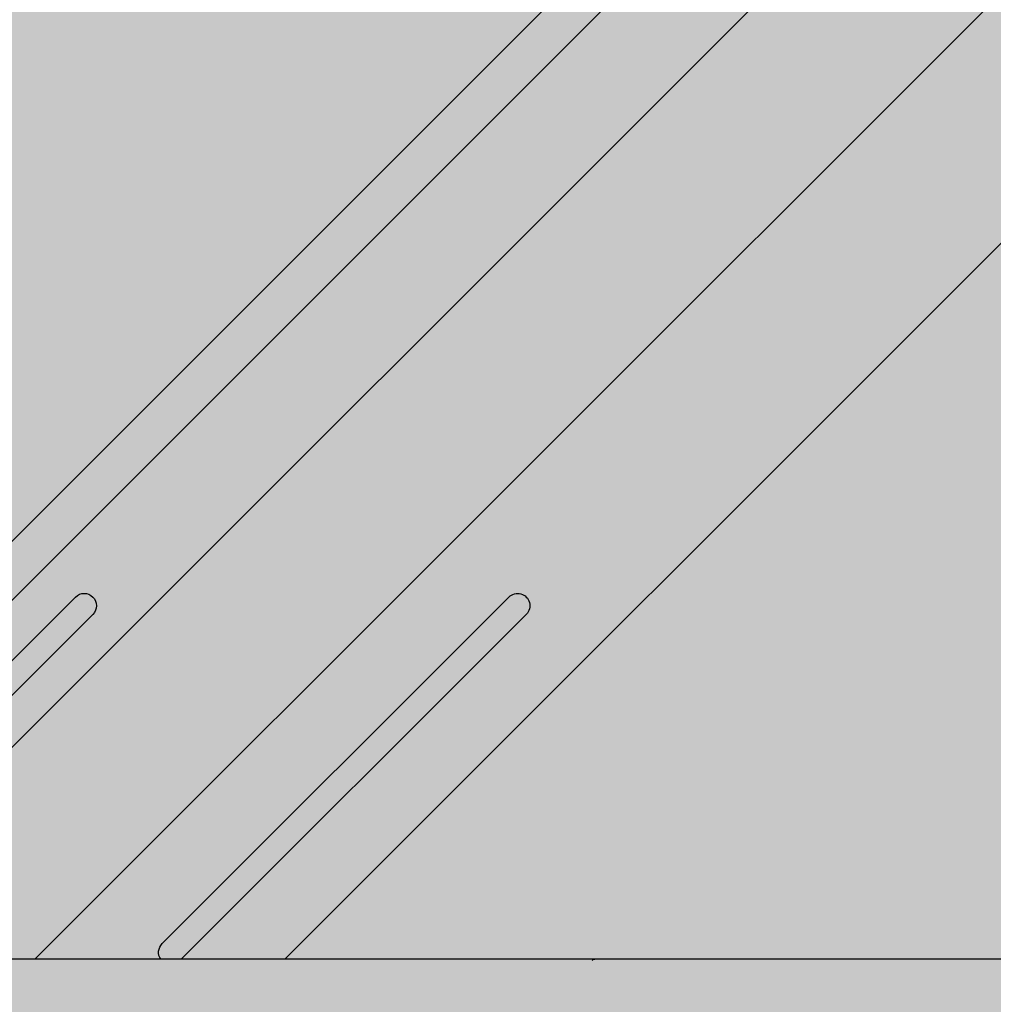
# Model space of a CAD drawing. Extents: x 0 to 2216, y 0 to 1485.
# Drawn here: x 1678 to 1725, y 602 to 650 of the extents above; entities that cross this region are included whole.
import ezdxf

# ---------------------------------------------------------------- set-up
doc = ezdxf.new("R2010")
doc.units = 0
doc.header["$LTSCALE"] = 15
for name, color, linetype in [('GRAU10', 254, 'CONTINUOUS'), ('GRAU35', 251, 'CONTINUOUS'), ('SCHATT10', 131, 'CONTINUOUS'), ('UK', 2, 'CONTINUOUS'), ('UK1', 1, 'CONTINUOUS'), ('UK2', 2, 'CONTINUOUS')]:
    doc.layers.add(name, color=color, linetype=linetype)

# ---------------------------------------------------------------- blocks, each defined once
blk = doc.blocks.new('D116.de-021 Block')
at = {"layer": 'GRAU10'}
for points in [[(1425.939150411388, 804.5605065515707), (1418.714454925224, 804.5605065515707), (1013.995242166841, 399.8413294228916), (1021.219932233562, 399.8413294228916)], [(1503.285087460166, 804.5605065515707), (1472.716254817002, 804.5605065515707), (1058.188927335863, 390.0332132062915), (1088.75776325986, 390.0332132062915)], [(924.2034387121112, 254.8060053723135), (925.2036494827462, 254.8060053723135, -0.9999997080596432), (929.2044925652867, 254.8060042039256), (929.2044925652865, 254.8060047879965, 0.9999995620894965), (925.2036494827462, 254.8060053723135), (924.2034387121112, 254.8060053723135, -0.1989123780420443), (925.0823036555457, 256.9277729149259), (990.5945547117135, 322.4419129161606), (1123.965710470999, 322.4419129161606), (1123.965710470999, 361.4518785929505, -0.1989123785178918), (1124.671731978617, 363.1563651886628), (1151.402211145283, 389.8868420641392, -0.1935587341126344), (1151.745527402785, 390.0332132062906), (1075.603702216258, 390.0332132062906, -0.3622054599173908), (1075.777148788443, 391.9469611988269), (1118.21249958404, 434.3823086270454, -1), (1120.334266955451, 432.2605410872654), (1078.106935723605, 390.0332132062906), (1151.745527402785, 390.0332132062906, -0.4202661120615245), (1152.255944424709, 389.5332141397184), (1152.255944424713, 350.7321444449908), (1150.845647238118, 349.3218499589316), (1125.376007657595, 349.3218499589316), (1125.376007657595, 323.8522102818995), (1123.965710470998, 322.4419129161606), (1021.12727588366, 322.4419129161606), (930.0824450743539, 231.3970905327632, -0.2807633143564434), (929.1044865668998, 230.8009480460446), (929.1044866832185, 230.8009480460446, 0.4142135314078368), (930.2047174143884, 231.9011788935332), (930.2047174143881, 234.0150846360416), (930.2047033359213, 253.4083195980769), (930.204703335922, 254.8060053723126, 1)]]:
    blk.add_hatch(color=256, dxfattribs=at).paths.add_polyline_path(points)
h = blk.add_hatch(color=256, dxfattribs=at)
h.paths.add_polyline_path([(1290.925888016789, 373.5948271940715), (1264.944242526786, 373.5948271940715, -0.05975639067982041), (1262.89579016352, 373.8405207625261, -0.07325438576096908), (1261.333212423832, 374.4736920503874, -0.106783092141756), (1260.17101462473, 375.5434315725709, -0.1547272262689631), (1259.837474781061, 376.5954595059761, -0.1547272262685435), (1260.171014624728, 377.6474874393796, -0.1067830921430773), (1261.333212423846, 378.7172269615753, -0.07325438575935503), (1262.895790163497, 379.3503982494209, -0.05975639068054451), (1264.944242526785, 379.5960918178812), (1293.649061813555, 379.5960918178812), (1298.385079513197, 390.0332132062936), (1014.933885422498, 390.0332132062936), (1004.497331439931, 379.5960918178812), (1019.73565448931, 379.5960918178812, -0.05975639068017879), (1021.784106852589, 379.3503982494234, -0.07325438576036976), (1023.346684592259, 378.7172269615689, -0.1067830921412825), (1024.50888239136, 377.6474874393911, -0.1547272262705043), (1024.842422235031, 376.5954595059761, -0.1547272262709252), (1024.508882391358, 375.5434315725594, -0.1067830921399631), (1023.346684592273, 374.4736920503937, -0.07325438576197774), (1021.784106852566, 373.8405207625236, -0.05975639067945852), (1019.735654489309, 373.5948271940715), (998.4963930701242, 373.5948271940715), (994.0170452267071, 369.1152358212142, 0.5601680547345983), (993.1252939446974, 367.2726450260283, 0.09900077867752896), (993.6824320496373, 366.6956051185203, -0.2460979323823593), (994.1132794965242, 365.8732627377179), (994.1132794965247, 362.4503437415615), (1285.868892996778, 362.4503437415615)])
h.paths.add_polyline_path([(1096.574612936012, 373.5948271940715, -0.05975639067982077), (1094.526160572746, 373.8405207625261, -0.07325438576096845), (1092.963582833058, 374.4736920503874, -0.1067830921409984), (1091.801385033963, 375.5434315725616, -0.1547272262705348), (1091.467845190291, 376.5954595059761, -0.1547272262701154), (1091.801385033961, 377.6474874393888, -0.1067830921423177), (1092.963582833072, 378.7172269615752, -0.07325438575935864), (1094.526160572723, 379.3503982494209, -0.05975639068054227), (1096.574612936011, 379.5960918178812), (1131.98207421649, 379.5960918178812, -0.05975639068074722), (1134.030526579784, 379.3503982494192, -0.07325438575850626), (1135.59310431942, 378.7172269615816, -0.1067830921441118), (1136.755302118548, 377.6474874393773, -0.154727226268154), (1137.088841962213, 376.5954595059761, -0.154727226268573), (1136.755302118546, 375.5434315725731, -0.1067830921422131), (1135.593104319441, 374.4736920503854, -0.07325438576126042), (1134.030526579748, 373.8405207625236, -0.05975639067945846), (1131.982074216491, 373.5948271940715)], flags=16)
h.paths.add_polyline_path([(1147.591055053881, 376.5954595059761, -0.1547272262701154), (1147.924594897551, 377.6474874393888, -0.1067830921423177), (1149.086792696662, 378.7172269615752, -0.07325438575951751), (1150.649370436317, 379.3503982494218, -0.0597563906803837), (1152.697822799603, 379.5960918178812), (1188.105284080082, 379.5960918178812, -0.05975639068038339), (1190.153736443368, 379.3503982494218, -0.07325438575951872), (1191.716314183023, 378.7172269615752, -0.106783092142317), (1192.878511982133, 377.6474874393888, -0.1547272262701148), (1193.212051825803, 376.5954595059761, -0.154727226270535), (1192.878511982132, 375.5434315725616, -0.1067830921409962), (1191.716314183036, 374.4736920503874, -0.07325438576112596), (1190.153736443345, 373.8405207625253, -0.05975639067966396), (1188.105284080081, 373.5948271940715), (1152.697822799604, 373.5948271940715, -0.05975639067966162), (1150.64937043634, 373.8405207625253, -0.07325438576112812), (1149.086792696648, 374.4736920503874, -0.1067830921409981), (1147.924594897553, 375.5434315725616, -0.1547272262705348)], flags=16)
h.paths.add_polyline_path([(1080.632092254953, 375.5434315725686, -0.1067830921407187), (1079.469894455862, 374.4736920503938, -0.0732543857618209), (1077.907316716158, 373.8405207625245, -0.05975639067961559), (1075.858864352899, 373.5948271940715), (1040.451403072422, 373.5948271940715, -0.05975639067982126), (1038.402950709156, 373.8405207625261, -0.07325438576096839), (1036.840372969468, 374.4736920503874, -0.1067830921417547), (1035.678175170366, 375.5434315725709, -0.1547272262689633), (1035.344635326697, 376.5954595059761, -0.1547272262685435), (1035.678175170364, 377.6474874393796, -0.1067830921430757), (1036.840372969482, 378.7172269615752, -0.07325438575935722), (1038.402950709133, 379.3503982494209, -0.05975639068054282), (1040.45140307242, 379.5960918178812), (1075.8588643529, 379.5960918178812, -0.05975639068033864), (1077.907316716181, 379.3503982494226, -0.07325438576020979), (1079.469894455848, 378.7172269615688, -0.1067830921420388), (1080.632092254955, 377.6474874393818, -0.1547272262689342), (1080.965632098623, 376.5954595059761, -0.1547272262693565)], flags=16)
h.paths.add_polyline_path([(1203.714264917471, 376.5954595059761, -0.1547272262701146), (1204.047804761141, 377.6474874393888, -0.1067830921423159), (1205.210002560252, 378.7172269615752, -0.07325438575952144), (1206.772580299907, 379.3503982494218, -0.05975639068038169), (1208.821032663192, 379.5960918178812), (1244.228493943672, 379.5960918178812, -0.05975639068038339), (1246.276946306958, 379.3503982494218, -0.07325438575951872), (1247.839524046613, 378.7172269615752, -0.106783092142317), (1249.001721845724, 377.6474874393888, -0.1547272262701148), (1249.335261689394, 376.5954595059761, -0.1547272262705326), (1249.001721845722, 375.5434315725618, -0.1067830921409973), (1247.839524046626, 374.4736920503874, -0.07325438576112794), (1246.276946306935, 373.8405207625253, -0.05975639067966313), (1244.228493943671, 373.5948271940715), (1208.821032663194, 373.5948271940715, -0.05975639067966266), (1206.77258029993, 373.8405207625253, -0.07325438576040977), (1205.210002560252, 374.473692050379, -0.1067830921432464), (1204.047804761137, 375.5434315725754, -0.1547272262681845)], flags=16)
at = {"layer": 'GRAU35'}
blk.add_hatch(color=256, dxfattribs=at).paths.add_polyline_path([(1461.14137139436, 792.9856240821072), (1427.771533810348, 792.9856240821081, -0.3323388942594269), (1420.097987567184, 798.7193442998133), (1021.219932233562, 399.8413294228915), (1022.901974528244, 399.8413294228915, -0.30398838162389), (1023.787538038266, 399.3535850274531, 0.06598543745139013), (1024.801148112441, 398.1897135730277, -0.01133195870909628), (1025.288086286582, 397.7667745118449), (1025.288086286582, 396.7022081198801), (1025.288086286582, 390.0332132062915), (1058.188927335863, 390.0332132062915)])
at = {"layer": 'SCHATT10'}
h = blk.add_hatch(color=256, dxfattribs=at)
h.paths.add_polyline_path([(1153.990960761457, 539.837035692901), (838.4772886430128, 539.837035692902), (688.6734550058645, 390.0332132062915), (886.7417123655141, 390.0332132062915), (878.2077379836392, 479.5494823601334), (1093.703402121237, 479.5494823601334)])
edge = h.paths.add_edge_path()
edge.add_line((1000.118022957648, 393.2073641797285), (1000.118022957648, 391.1936129921579))
edge.add_line((1000.118022957648, 391.1936129921578), (1007.462403370982, 398.5540522461694))
edge.add_arc((1008.170530743098, 397.8476690565615), 1.000210770637948, 98.59359407153352, 135.0706493457346, ccw=False)
edge.add_line((1008.021074453685, 398.8366505544948), (1012.043049634985, 399.4444571595426))
edge.add_line((1012.043049634985, 399.4444571595436), (1012.878423003543, 399.6703009535296))
edge.add_line((1012.878423003542, 399.6703009535288), (1013.150544551831, 399.8413294228916))
edge.add_line((1013.150544551832, 399.8413294228924), (1013.992177651199, 399.8413294228924))
edge.add_line((1013.992177651198, 399.8413294228924), (1093.700337605596, 479.5494823601341))
edge.add_line((1093.700337605596, 479.5494823601334), (878.2077379836383, 479.5494823601334))
edge.add_line((878.2077379836392, 479.5494823601334), (886.7417123655146, 390.0332132062916))
edge.add_line((886.7417123655141, 390.0332132062915), (959.0811726370553, 390.0332132062915))
edge.add_line((959.0811726370557, 390.0332132062915), (968.1782535114917, 399.120522935414))
edge.add_line((968.1782535114908, 399.1205229354141), (969.650254217549, 399.3353042918474))
edge.add_line((969.6502542175494, 399.3353042918475), (971.0491307941143, 399.8413294228925))
edge.add_line((971.0491307941138, 399.8413294228924), (977.9880422452925, 399.8413294228924))
edge.add_line((977.9880422452916, 399.8413294228924), (978.1061457579899, 399.5940723295555))
edge.add_line((978.1061457579908, 399.5940723295555), (978.3357101516135, 399.4444571595435))
edge.add_line((978.335710151614, 399.4444571595436), (980.4693381425495, 399.1001671677776))
edge.add_line((980.4693381425495, 399.1001671677777), (980.5165441103677, 399.0094100775892))
edge.add_arc((980.1581639919677, 398.6605991156616), 0.5001053853187408, 9.117684385273606e-11, 44.224765644695424, ccw=False)
edge.add_line((980.6582693772871, 398.6605991156616), (980.6582693772871, 397.7587597395542))
edge.add_line((980.6582693772871, 397.7587597395543), (980.6209220517749, 397.7208088291617))
edge.add_arc((980.1581639919696, 397.9104410376856), 0.5001053853181674, 315.08192046520594, 337.71682238234547, ccw=False)
edge.add_line((980.5122971503697, 397.557319100468), (979.61521253315, 396.6521256996631))
edge.add_line((979.61521253315, 396.6521256996621), (979.61521253315, 394.3455228171166))
edge.add_line((979.61521253315, 394.3455228171167), (983.9532779238234, 398.6779354442573))
edge.add_arc((984.3068193733379, 398.324221096376), 0.500105385316518, 90.00087134395773, 134.9859932622368, ccw=False)
edge.add_line((984.3068117678249, 398.8243264816344), (986.8949684679392, 398.8243658421555))
edge.add_line((986.8949684679392, 398.8243658421566), (987.626746394576, 399.5594240370383))
edge.add_arc((987.2407139769875, 403.4665743606047), 3.926174305654138, 275.6425975232461, 278.0268199529485)
edge.add_line((987.7889517128551, 399.5788655156225), (988.1206969922214, 399.6402870515689))
edge.add_line((988.1206969922205, 399.6402870515697), (989.3632535622319, 400.1635953434945))
edge.add_line((989.3632535622328, 400.1635953434945), (990.5492107081727, 401.3526457766296))
edge.add_arc((994.0333518519274, 399.1219864883676), 4.137037632162265, 32.628679556300085, 147.3713204437545, ccw=False)
edge.add_arc((974.9345890467575, 378.8284907298666), 31.89553434788543, 42.473642740819514, 44.92537615361391, ccw=False)
edge.add_arc((1002.08409152425, 404.7726741151012), 5.705297183935886, 230.5686532437791, 244.3069408369322)
edge.add_arc((999.4385747192027, 399.0892307313873), 0.5688532941778451, -27.727253268606376, 72.40195133994041, ccw=False)
edge.add_line((999.9421079657641, 398.8245642622164), (1003.759884330455, 398.8246223227142))
edge.add_arc((1003.759884330462, 398.3245169373968), 0.5001053853174324, -1.3017142919125035e-11, 90.00000000062528, ccw=False)
edge.add_line((1004.259989715778, 398.3245169373968), (1004.259989715778, 397.4231389778416))
edge.add_line((1004.259989715778, 397.4231389778415), (1004.223070652722, 397.3857751186241))
edge.add_arc((1003.75988433046, 397.5743588594205), 0.5001053853178257, 314.5631054461659, 337.8465769361075, ccw=False)
edge.add_line((1004.110805484497, 397.218044756313), (1000.118022957648, 393.2073641797284))
h = blk.add_hatch(color=256, dxfattribs=at)
h.dxf.hatch_style = 1
edge = h.paths.add_edge_path()
edge.add_line((1297.949666782337, 427.1048123837252), (1272.2983129851, 414.8697455913123))
edge.add_arc((1271.431501527564, 416.3772384909835), 1.738935578298237, 271.74413935198885, 299.8989886780005, ccw=False)
edge.add_arc((1271.395803298912, 415.3937823851627), 0.7598598461145134, 240.6610765780644, 276.6978391680922, ccw=False)
edge.add_arc((1271.336433455333, 415.2774339745397), 0.6293668728629803, 219.7357730193461, 240.1828600876239, ccw=False)
edge.add_arc((1271.336433455333, 415.277433974557), 0.6293668728742778, 194.3470560544399, 219.7357730205845, ccw=False)
edge.add_arc((1272.060141098626, 415.3872887174641), 1.359681165419095, 171.6291031563334, 191.2735423101921, ccw=False)
edge.add_arc((1272.65388207841, 415.261337475393), 1.965803370109186, 154.0467376497692, 170.5164543743663, ccw=False)
edge.add_arc((1273.674054074228, 414.737582567672), 3.112403533912595, 139.628950421642, 153.5962855665796, ccw=False)
edge.add_arc((1274.092640436513, 414.4198041770676), 3.637262156324685, 127.71890326052471, 140.086226690256, ccw=False)
edge.add_arc((1268.015032165844, 422.6421300274053), 6.588752505752561, 305.7810612640578, 308.5599512992954)
edge.add_line((1272.122020190132, 417.4900130886704), (1297.949666782337, 429.8091672215987))
edge.add_line((1297.949666782337, 429.8091672215987), (1297.949666782335, 452.1649506171426))
edge.add_line((1297.949666782335, 452.1649506171425), (1293.318627893722, 447.5339121254767))
edge.add_arc((1292.063983923348, 448.8370277466356), 1.808933888924308, 293.4254375740545, 313.91432774510747, ccw=False)
edge.add_arc((1292.260993647895, 448.3837261429469), 1.31467207071718, 268.9829945611856, 293.401059082471, ccw=False)
edge.add_arc((1292.252285101011, 447.8931578923484), 0.8240265293288237, 207.0113365960283, 268.9829945612079, ccw=False)
edge.add_arc((1292.689409397863, 448.1159928011296), 1.314672070907036, 194.8023043364416, 207.0113365953195, ccw=False)
edge.add_arc((1293.130788395505, 448.1618270031597), 1.754448904753364, 156.9433718997781, 192.5662562614403, ccw=False)
edge.add_arc((1293.806126961523, 447.9561954603914), 2.457527332949965, 133.469580891675, 158.6988654299614, ccw=False)
edge.add_line((1292.115423436453, 449.7397206725811), (1297.949666782335, 455.5739635183835))
edge.add_line((1297.949666782337, 455.5739635183845), (1297.949666782337, 468.6333923990898))
edge.add_line((1297.949666782337, 468.6333923990896), (1301.194784360546, 471.8785096991463))
edge.add_line((1301.194784360545, 471.8785096991464), (1301.194784360543, 539.8370354281961))
edge.add_line((1301.194784360543, 539.837035428196), (1238.561596632296, 539.837035428196))
edge.add_line((1238.561596632297, 539.837035428196), (1088.757763259857, 390.0332132062924))
edge.add_line((1088.757763259857, 390.0332132062915), (1298.385079142782, 390.0332132062915))
edge.add_line((1298.385079142783, 390.0332132062915), (1298.650015246787, 390.6036221532934))
edge.add_line((1298.650015246785, 390.6036221532934), (1298.650015246785, 392.5955591160954))
edge.add_line((1298.650015246785, 392.5955591160964), (1297.949666782335, 392.5955591160973))
edge.add_line((1297.949666782337, 392.5955591160964), (1297.949666782337, 427.1048123837252))
at = {"layer": 'UK1'}
blk.add_line((1029.424366318182, 390.0332132062915), (1432.376812883278, 792.9856240821074), dxfattribs=at)
at = {"layer": 'UK1', "flags": 128}
for points in [[(1025.81417642266, 397.0346630363599), (1063.161835931156, 434.3823195812006, -1), (1065.283603302569, 432.2605520414215), (1025.817419635789, 392.7943715064098)], [(1073.591430730014, 390.0332132062915, -0.3622054599175992), (1073.764877302197, 391.9469611988286), (1116.200228097798, 434.3823086270463, -1), (1118.321995469209, 432.2605410872663), (1076.09466423736, 390.0332132062915)]]:
    blk.add_lwpolyline(points, format="xyb", dxfattribs=at)
at = {"layer": 'UK2'}
for p, q in [((1013.995242166839, 399.8413294228915), (1418.714454925221, 804.5605065515707)), ((1021.219932233562, 399.8413294228915), (1425.939150411385, 804.5605065515707)), ((1058.188927335857, 390.0332132062915), (1472.716254817002, 804.5605065515707)), ((1088.757763259857, 390.0332132062915), (1503.285087460165, 804.5605065515707)), ((1298.385079513195, 390.0332132062915), (1014.93081998757, 390.0332132062915))]:
    blk.add_line(p, q, dxfattribs=at)
blk.add_arc((1126.750569773503, 389.5332141397184), 0.5001053853172813, 88.81853876083854, 134.9999975443468, dxfattribs=at)

msp = doc.modelspace()

# ---------------------------------------------------------------- block references
at = {"layer": 'UK', "xscale": 0.3969763270708661, "yscale": 0.3969763270708661, "zscale": 0.3969763270708661}
msp.add_blockref('D116.de-021 Block', (1258.227258584307, 449.7214811561835), dxfattribs=at)

doc.saveas('drawing.dxf')
